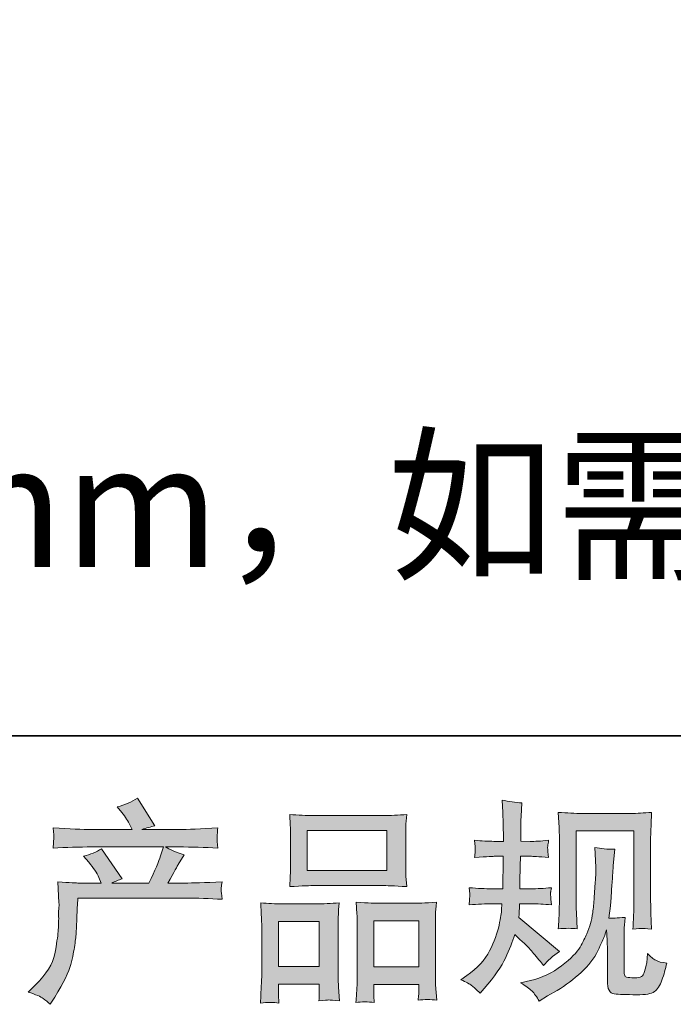
# Model space of a CAD drawing. Units: inches. Extents: x -1570 to 1314, y -1339 to 293.
# Drawn here: x -848 to -639, y -1339 to -1023 of the extents above; entities that cross this region are included whole.
import ezdxf

# ---------------------------------------------------------------- set-up
doc = ezdxf.new("R2010")
doc.units = ezdxf.units.IN
doc.header["$MEASUREMENT"] = 0
doc.layers.add('图层 1', color=7, linetype='Continuous')

msp = doc.modelspace()

# ---------------------------------------------------------------- hatches: boundary and pattern name
at = {"layer": '图层 1'}
h = msp.add_hatch(color=7, dxfattribs=at)
h.dxf.hatch_style = 2
edge = h.paths.add_edge_path()
edge.add_spline(control_points=[(-845.1, -1334.59), (-845.1, -1334.59), (-842.73, -1332.29), (-842.73, -1332.29), (-839.2, -1328.85), (-837.15, -1325.56), (-836.56, -1322.4), (-835.97, -1319.23), (-835.61, -1316.84), (-835.48, -1315.21), (-835.34, -1313.59), (-835.29, -1312.03), (-835.31, -1310.54), (-835.33, -1309.05), (-835.31, -1308.03), (-835.24, -1307.51), (-835.17, -1306.99), (-835.14, -1306.65), (-835.14, -1306.47), (-835.14, -1306.47), (-835.21, -1306.07), (-835.21, -1306.07), (-835.21, -1306.07), (-835.54, -1299.38), (-835.54, -1299.38), (-831.8, -1299.61), (-829.54, -1299.72), (-828.77, -1299.72), (-828.77, -1299.72), (-821.72, -1299.72), (-821.72, -1299.72), (-821.72, -1299.72), (-822.47, -1297.89), (-822.47, -1297.89), (-823.06, -1296.49), (-824.12, -1294.89), (-825.65, -1293.08), (-825.65, -1293.08), (-827.35, -1291.12), (-827.35, -1291.12), (-825.18, -1290.58), (-823.26, -1289.78), (-821.59, -1288.75), (-821.59, -1288.75), (-814.95, -1298.37), (-814.95, -1298.37), (-816.17, -1298.77), (-817.3, -1299.22), (-818.34, -1299.72), (-818.34, -1299.72), (-806.41, -1299.72), (-806.41, -1299.72), (-804.47, -1295.66), (-803.23, -1292.77), (-802.69, -1291.03), (-802.69, -1291.03), (-801.81, -1288.16), (-801.81, -1288.16), (-801.81, -1288.16), (-824.57, -1288.16), (-824.57, -1288.16), (-828.77, -1288.16), (-832.95, -1288.29), (-837.1, -1288.57), (-837.01, -1287.66), (-836.96, -1286.96), (-836.93, -1286.49), (-836.91, -1285.99), (-836.89, -1285.58), (-836.87, -1285.25), (-836.84, -1284.91), (-836.92, -1283.85), (-837.1, -1282.08), (-831.86, -1282.4), (-827.69, -1282.56), (-824.57, -1282.56), (-824.57, -1282.56), (-811.83, -1282.56), (-811.83, -1282.56), (-811.83, -1282.56), (-812.51, -1281.07), (-812.51, -1281.07), (-813.05, -1279.94), (-813.91, -1278.63), (-815.08, -1277.14), (-815.08, -1277.14), (-816.57, -1275.31), (-816.57, -1275.31), (-814.05, -1274.68), (-811.9, -1273.75), (-810.14, -1272.53), (-810.14, -1272.53), (-804.52, -1281.41), (-804.52, -1281.41), (-805.87, -1281.72), (-807.27, -1282.11), (-808.72, -1282.56), (-808.72, -1282.56), (-797.06, -1282.56), (-797.06, -1282.56), (-793.99, -1282.56), (-789.77, -1282.4), (-784.39, -1282.08), (-784.48, -1282.99), (-784.54, -1283.69), (-784.56, -1284.18), (-784.59, -1284.7), (-784.61, -1285.16), (-784.63, -1285.56), (-784.65, -1285.99), (-784.64, -1286.26), (-784.6, -1286.4), (-784.6, -1286.4), (-784.39, -1288.57), (-784.39, -1288.57), (-788.55, -1288.29), (-792.73, -1288.16), (-796.93, -1288.16), (-796.93, -1288.16), (-801.13, -1288.16), (-801.13, -1288.16), (-799.82, -1289.02), (-797.83, -1289.88), (-795.17, -1290.69), (-795.17, -1290.69), (-797.06, -1293.83), (-797.06, -1293.83), (-797.24, -1294.1), (-798.35, -1296.06), (-800.38, -1299.72), (-800.38, -1299.72), (-794.89, -1299.72), (-794.89, -1299.72), (-792.59, -1299.72), (-788.64, -1299.59), (-783.04, -1299.32), (-783.17, -1300.11), (-783.26, -1300.72), (-783.31, -1301.12), (-783.35, -1301.55), (-783.37, -1301.87), (-783.34, -1302.12), (-783.32, -1302.34), (-783.22, -1303.29), (-783.04, -1304.92), (-786.97, -1304.64), (-790.92, -1304.51), (-794.89, -1304.51), (-794.89, -1304.51), (-829.18, -1304.51), (-829.18, -1304.51), (-829.31, -1306.54), (-829.41, -1308.57), (-829.48, -1310.63), (-829.55, -1312.68), (-829.62, -1314.27), (-829.68, -1315.35), (-829.75, -1316.43), (-829.91, -1317.86), (-830.16, -1319.62), (-830.41, -1321.38), (-830.82, -1323.43), (-831.41, -1325.78), (-832, -1328.13), (-833.72, -1331.61), (-836.56, -1336.22), (-836.56, -1336.22), (-837.98, -1338.52), (-837.98, -1338.52), (-838.75, -1337.8), (-839.51, -1337.17), (-840.25, -1336.62), (-841, -1336.08), (-842.61, -1335.4), (-845.1, -1334.59)], knot_values=[0, 0, 0, 0, 1, 1, 1, 2, 2, 2, 3, 3, 3, 4, 4, 4, 5, 5, 5, 6, 6, 6, 7, 7, 7, 8, 8, 8, 9, 9, 9, 10, 10, 10, 11, 11, 11, 12, 12, 12, 13, 13, 13, 14, 14, 14, 15, 15, 15, 16, 16, 16, 17, 17, 17, 18, 18, 18, 19, 19, 19, 20, 20, 20, 21, 21, 21, 22, 22, 22, 23, 23, 23, 24, 24, 24, 25, 25, 25, 26, 26, 26, 27, 27, 27, 28, 28, 28, 29, 29, 29, 30, 30, 30, 31, 31, 31, 32, 32, 32, 33, 33, 33, 34, 34, 34, 35, 35, 35, 36, 36, 36, 37, 37, 37, 38, 38, 38, 39, 39, 39, 40, 40, 40, 41, 41, 41, 42, 42, 42, 43, 43, 43, 44, 44, 44, 45, 45, 45, 46, 46, 46, 47, 47, 47, 48, 48, 48, 49, 49, 49, 50, 50, 50, 51, 51, 51, 52, 52, 52, 53, 53, 53, 54, 54, 54, 55, 55, 55, 56, 56, 56, 57, 57, 57, 58, 58, 58, 58], degree=3, periodic=0)
h = msp.add_hatch(color=7, dxfattribs=at)
h.dxf.hatch_style = 2
edge = h.paths.add_edge_path()
edge.add_spline(control_points=[(-706.62, -1330.66), (-706.62, -1330.66), (-704.72, -1329.31), (-704.72, -1329.31), (-701.38, -1326.96), (-698.95, -1324.32), (-697.44, -1321.38), (-695.92, -1318.44), (-694.92, -1315.71), (-694.42, -1313.2), (-693.92, -1310.7), (-693.65, -1309.07), (-693.61, -1308.3), (-693.61, -1308.3), (-693.54, -1306.34), (-693.54, -1306.34), (-693.54, -1306.34), (-696.45, -1306.34), (-696.45, -1306.34), (-698.71, -1306.34), (-701.22, -1306.45), (-703.97, -1306.68), (-703.93, -1305.93), (-703.88, -1305.23), (-703.84, -1304.58), (-703.79, -1303.9), (-703.77, -1303.43), (-703.77, -1303.13), (-703.77, -1303.13), (-703.97, -1301.21), (-703.97, -1301.21), (-701.26, -1301.44), (-698.85, -1301.55), (-696.72, -1301.55), (-696.72, -1301.55), (-693.2, -1301.55), (-693.2, -1301.55), (-693.25, -1300.78), (-693.26, -1299.99), (-693.23, -1299.13), (-693.21, -1298.3), (-693.18, -1296.81), (-693.13, -1294.69), (-693.13, -1294.69), (-693.07, -1291.16), (-693.07, -1291.16), (-693.07, -1291.16), (-695.78, -1291.16), (-695.78, -1291.16), (-696, -1291.16), (-698.17, -1291.28), (-702.28, -1291.5), (-702.19, -1290.76), (-702.12, -1290.17), (-702.08, -1289.76), (-702.03, -1289.36), (-702.02, -1289.04), (-702.04, -1288.79), (-702.07, -1288.57), (-702.14, -1287.64), (-702.28, -1286.04), (-699.98, -1286.26), (-697.9, -1286.37), (-696.05, -1286.37), (-696.05, -1286.37), (-693, -1286.37), (-693, -1286.37), (-693, -1285.16), (-693.01, -1284.34), (-693.03, -1283.94), (-693.05, -1283.53), (-693.09, -1282.45), (-693.13, -1280.68), (-693.18, -1278.92), (-693.2, -1277.73), (-693.2, -1277.09), (-693.2, -1277.09), (-693.47, -1273.16), (-693.47, -1273.16), (-691.3, -1273.66), (-689.18, -1273.95), (-687.1, -1274.04), (-687.1, -1274.04), (-687.37, -1278.38), (-687.37, -1278.38), (-687.42, -1278.65), (-687.44, -1279.6), (-687.44, -1281.23), (-687.44, -1281.23), (-687.51, -1283.87), (-687.51, -1283.87), (-687.51, -1283.87), (-687.51, -1286.31), (-687.51, -1286.31), (-687.51, -1286.31), (-684.46, -1286.37), (-684.46, -1286.37), (-683.11, -1286.42), (-681.14, -1286.31), (-678.57, -1286.04), (-678.7, -1286.83), (-678.79, -1287.41), (-678.84, -1287.82), (-678.88, -1288.23), (-678.89, -1288.59), (-678.87, -1288.9), (-678.85, -1289.2), (-678.75, -1290.06), (-678.57, -1291.5), (-681.82, -1291.28), (-683.76, -1291.16), (-684.39, -1291.16), (-684.39, -1291.16), (-687.58, -1291.16), (-687.58, -1291.16), (-687.62, -1292.77), (-687.65, -1293.94), (-687.65, -1294.69), (-687.65, -1294.69), (-687.78, -1298.86), (-687.78, -1298.86), (-687.78, -1298.86), (-687.78, -1301.55), (-687.78, -1301.55), (-687.78, -1301.55), (-684.19, -1301.55), (-684.19, -1301.55), (-682.29, -1301.55), (-680.13, -1301.44), (-677.69, -1301.21), (-677.82, -1301.98), (-677.9, -1302.48), (-677.92, -1302.68), (-677.95, -1302.88), (-677.93, -1303.34), (-677.89, -1304.01), (-677.89, -1304.01), (-677.89, -1304.89), (-677.89, -1304.89), (-677.89, -1304.89), (-677.69, -1306.68), (-677.69, -1306.68), (-680.13, -1306.45), (-682.25, -1306.34), (-684.05, -1306.34), (-684.05, -1306.34), (-687.85, -1306.34), (-687.85, -1306.34), (-687.89, -1307.06), (-687.93, -1307.76), (-687.95, -1308.46), (-687.97, -1309.16), (-687.98, -1309.57), (-687.98, -1309.66), (-687.98, -1309.66), (-688.12, -1310.74), (-688.12, -1310.74), (-688.12, -1310.74), (-675.11, -1321.65), (-675.11, -1321.65), (-677.23, -1323.05), (-678.93, -1324.54), (-680.19, -1326.12), (-680.19, -1326.12), (-681.21, -1324.83), (-681.21, -1324.83), (-682.47, -1323.25), (-683.55, -1321.97), (-684.43, -1321), (-685.31, -1320.02), (-686.97, -1318.44), (-689.41, -1316.23), (-690.13, -1318.53), (-691.11, -1321.02), (-692.35, -1323.71), (-693.6, -1326.39), (-695.87, -1329.67), (-699.16, -1333.51), (-699.16, -1333.51), (-700.45, -1335), (-700.45, -1335), (-701.71, -1333.78), (-702.63, -1332.94), (-703.19, -1332.49), (-703.76, -1332.04), (-704.9, -1331.43), (-706.62, -1330.66)], knot_values=[0, 0, 0, 0, 1, 1, 1, 2, 2, 2, 3, 3, 3, 4, 4, 4, 5, 5, 5, 6, 6, 6, 7, 7, 7, 8, 8, 8, 9, 9, 9, 10, 10, 10, 11, 11, 11, 12, 12, 12, 13, 13, 13, 14, 14, 14, 15, 15, 15, 16, 16, 16, 17, 17, 17, 18, 18, 18, 19, 19, 19, 20, 20, 20, 21, 21, 21, 22, 22, 22, 23, 23, 23, 24, 24, 24, 25, 25, 25, 26, 26, 26, 27, 27, 27, 28, 28, 28, 29, 29, 29, 30, 30, 30, 31, 31, 31, 32, 32, 32, 33, 33, 33, 34, 34, 34, 35, 35, 35, 36, 36, 36, 37, 37, 37, 38, 38, 38, 39, 39, 39, 40, 40, 40, 41, 41, 41, 42, 42, 42, 43, 43, 43, 44, 44, 44, 45, 45, 45, 46, 46, 46, 47, 47, 47, 48, 48, 48, 49, 49, 49, 50, 50, 50, 51, 51, 51, 52, 52, 52, 53, 53, 53, 54, 54, 54, 55, 55, 55, 56, 56, 56, 57, 57, 57, 58, 58, 58, 59, 59, 59, 60, 60, 60, 61, 61, 61, 62, 62, 62, 62], degree=3, periodic=0)
edge = h.paths.add_edge_path()
edge.add_spline(control_points=[(-687.56, -1331.65), (-687.56, -1331.65), (-684.37, -1330.91), (-684.37, -1330.91), (-680.71, -1330.05), (-677.39, -1328.47), (-674.41, -1326.17), (-671.43, -1323.86), (-669.47, -1321.88), (-668.52, -1320.23), (-667.57, -1318.58), (-666.85, -1317.16), (-666.35, -1315.96), (-665.85, -1314.76), (-665.46, -1313.68), (-665.16, -1312.68), (-664.87, -1311.69), (-664.63, -1310.49), (-664.45, -1309.12), (-664.27, -1307.74), (-664.11, -1306.16), (-663.98, -1304.35), (-663.98, -1304.35), (-663.64, -1299.54), (-663.64, -1299.54), (-663.46, -1297.19), (-663.39, -1295.54), (-663.44, -1294.6), (-663.44, -1294.6), (-663.77, -1288.29), (-663.77, -1288.29), (-661.92, -1288.75), (-659.8, -1288.95), (-657.41, -1288.9), (-657.41, -1288.9), (-657.87, -1294.12), (-657.87, -1294.12), (-657.96, -1295.07), (-658.11, -1297.21), (-658.33, -1300.56), (-658.56, -1303.9), (-658.7, -1306.05), (-658.78, -1306.99), (-658.78, -1306.99), (-659.26, -1310.92), (-659.26, -1310.92), (-658.38, -1310.97), (-656.66, -1310.9), (-654.11, -1310.72), (-654.29, -1312.53), (-654.39, -1313.9), (-654.41, -1314.88), (-654.44, -1315.85), (-654.45, -1316.95), (-654.45, -1318.17), (-654.45, -1318.17), (-654.45, -1327.73), (-654.45, -1327.73), (-654.45, -1327.82), (-654.41, -1328.11), (-654.35, -1328.61), (-654.28, -1329.1), (-654.19, -1329.42), (-654.08, -1329.58), (-653.96, -1329.74), (-653.45, -1329.87), (-652.55, -1329.98), (-651.65, -1330.1), (-650.9, -1330.12), (-650.31, -1330.03), (-649.46, -1329.94), (-648.88, -1329.74), (-648.59, -1329.42), (-648.29, -1329.1), (-648, -1328.4), (-647.71, -1327.32), (-647.41, -1326.23), (-647.24, -1325.53), (-647.2, -1325.22), (-647.2, -1325.22), (-646.93, -1322.24), (-646.93, -1322.24), (-645.98, -1323.28), (-645.11, -1324), (-644.32, -1324.43), (-643.53, -1324.86), (-642.34, -1325.17), (-640.76, -1325.35), (-641.17, -1327.21), (-641.69, -1329.01), (-642.32, -1330.77), (-642.95, -1332.54), (-643.75, -1333.76), (-644.73, -1334.46), (-645.7, -1335.16), (-647.58, -1335.49), (-650.38, -1335.45), (-653.7, -1335.45), (-656.11, -1335.36), (-657.58, -1335.2), (-659.04, -1335.04), (-659.78, -1333.62), (-659.78, -1330.91), (-659.78, -1330.91), (-659.78, -1321.15), (-659.78, -1321.15), (-659.78, -1319.75), (-659.8, -1318.71), (-659.85, -1318.04), (-659.85, -1318.04), (-660.05, -1314.65), (-660.05, -1314.65), (-660.32, -1315.6), (-660.56, -1316.34), (-660.76, -1316.91), (-660.96, -1317.47), (-661.65, -1318.96), (-662.83, -1321.38), (-664, -1323.8), (-665.77, -1326.1), (-668.14, -1328.29), (-670.52, -1330.48), (-673.08, -1332.42), (-675.83, -1334.09), (-675.83, -1334.09), (-678.88, -1335.86), (-678.88, -1335.86), (-678.88, -1335.86), (-681.59, -1337.48), (-681.59, -1337.48), (-682.36, -1336.13), (-683.14, -1335.04), (-683.93, -1334.25), (-684.72, -1333.46), (-685.93, -1332.6), (-687.56, -1331.65)], knot_values=[0, 0, 0, 0, 1, 1, 1, 2, 2, 2, 3, 3, 3, 4, 4, 4, 5, 5, 5, 6, 6, 6, 7, 7, 7, 8, 8, 8, 9, 9, 9, 10, 10, 10, 11, 11, 11, 12, 12, 12, 13, 13, 13, 14, 14, 14, 15, 15, 15, 16, 16, 16, 17, 17, 17, 18, 18, 18, 19, 19, 19, 20, 20, 20, 21, 21, 21, 22, 22, 22, 23, 23, 23, 24, 24, 24, 25, 25, 25, 26, 26, 26, 27, 27, 27, 28, 28, 28, 29, 29, 29, 30, 30, 30, 31, 31, 31, 32, 32, 32, 33, 33, 33, 34, 34, 34, 35, 35, 35, 36, 36, 36, 37, 37, 37, 38, 38, 38, 39, 39, 39, 40, 40, 40, 41, 41, 41, 42, 42, 42, 43, 43, 43, 44, 44, 44, 45, 45, 45, 45], degree=3, periodic=0)
edge = h.paths.add_edge_path()
edge.add_spline(control_points=[(-675.47, -1314.4), (-675.34, -1312.19), (-675.25, -1310.47), (-675.2, -1309.25), (-675.16, -1308.03), (-675.13, -1306.65), (-675.13, -1305.12), (-675.13, -1305.12), (-675.13, -1286.69), (-675.13, -1286.69), (-675.13, -1284.25), (-675.16, -1282.67), (-675.2, -1281.95), (-675.2, -1281.95), (-675.47, -1277.09), (-675.47, -1277.09), (-672.7, -1277.32), (-670.12, -1277.43), (-667.74, -1277.43), (-667.74, -1277.43), (-652.28, -1277.43), (-652.28, -1277.43), (-650.3, -1277.43), (-648.08, -1277.32), (-645.62, -1277.09), (-645.71, -1279.37), (-645.79, -1281.34), (-645.85, -1282.96), (-645.92, -1284.59), (-645.96, -1285.88), (-645.96, -1286.83), (-645.96, -1286.83), (-645.96, -1304.44), (-645.96, -1304.44), (-645.96, -1305.39), (-645.91, -1307.02), (-645.82, -1309.32), (-645.82, -1309.32), (-645.62, -1314.47), (-645.62, -1314.47), (-647.38, -1314.33), (-648.43, -1314.24), (-648.76, -1314.22), (-649.07, -1314.2), (-650.03, -1314.29), (-651.62, -1314.47), (-651.49, -1312.21), (-651.4, -1310.45), (-651.35, -1309.21), (-651.31, -1307.96), (-651.29, -1306.41), (-651.29, -1304.51), (-651.29, -1304.51), (-651.29, -1283.03), (-651.29, -1283.03), (-651.29, -1283.03), (-669.8, -1283.03), (-669.8, -1283.03), (-669.8, -1283.03), (-669.8, -1304.85), (-669.8, -1304.85), (-669.8, -1305.48), (-669.76, -1306.97), (-669.67, -1309.32), (-669.67, -1309.32), (-669.47, -1314.4), (-669.47, -1314.4), (-671.16, -1314.13), (-673.17, -1314.13), (-675.47, -1314.4)], knot_values=[0, 0, 0, 0, 1, 1, 1, 2, 2, 2, 3, 3, 3, 4, 4, 4, 5, 5, 5, 6, 6, 6, 7, 7, 7, 8, 8, 8, 9, 9, 9, 10, 10, 10, 11, 11, 11, 12, 12, 12, 13, 13, 13, 14, 14, 14, 15, 15, 15, 16, 16, 16, 17, 17, 17, 18, 18, 18, 19, 19, 19, 20, 20, 20, 21, 21, 21, 22, 22, 22, 23, 23, 23, 23], degree=3, periodic=0)
h = msp.add_hatch(color=7, dxfattribs=at)
h.dxf.hatch_style = 2
h.paths.add_polyline_path([(-755.8, -1282.9), (-730.33, -1282.9), (-730.33, -1295.72), (-755.8, -1295.72)])
edge = h.paths.add_edge_path()
edge.add_spline(control_points=[(-764.88, -1338.14), (-764.88, -1338.14), (-765.02, -1335.43), (-765.02, -1335.43), (-765.02, -1335.43), (-765.02, -1333.73), (-765.02, -1333.73), (-765.02, -1333.73), (-765.02, -1332.04), (-765.02, -1332.04), (-765.02, -1332.04), (-751.92, -1332.04), (-751.92, -1332.04), (-751.92, -1332.04), (-751.92, -1333.66), (-751.92, -1333.66), (-751.92, -1334.75), (-751.93, -1335.4), (-751.95, -1335.65), (-751.97, -1335.9), (-752.01, -1336.49), (-752.05, -1337.39), (-750.31, -1337.21), (-749.25, -1337.12), (-748.86, -1337.14), (-748.46, -1337.17), (-747.32, -1337.26), (-745.46, -1337.39), (-745.46, -1337.39), (-745.8, -1332.99), (-745.8, -1332.99), (-745.84, -1332.54), (-745.87, -1330.93), (-745.87, -1328.2), (-745.87, -1328.2), (-745.87, -1313.99), (-745.87, -1313.99), (-745.87, -1312.07), (-745.85, -1310.67), (-745.83, -1309.82), (-745.81, -1308.94), (-745.71, -1307.69), (-745.53, -1306.05), (-748.17, -1306.27), (-750.68, -1306.38), (-753.05, -1306.38), (-753.05, -1306.38), (-763.37, -1306.38), (-763.37, -1306.38), (-766.01, -1306.38), (-768.45, -1306.27), (-770.68, -1306.05), (-770.68, -1306.05), (-770.48, -1309.68), (-770.48, -1309.68), (-770.39, -1311.24), (-770.35, -1312.68), (-770.35, -1314.02), (-770.35, -1314.02), (-770.35, -1328.81), (-770.35, -1328.81), (-770.35, -1329.98), (-770.39, -1331.32), (-770.48, -1332.76), (-770.57, -1334.23), (-770.66, -1336.01), (-770.75, -1338.14), (-768.49, -1337.87), (-766.53, -1337.87), (-764.88, -1338.14)], knot_values=[0, 0, 0, 0, 1, 1, 1, 2, 2, 2, 3, 3, 3, 4, 4, 4, 5, 5, 5, 6, 6, 6, 7, 7, 7, 8, 8, 8, 9, 9, 9, 10, 10, 10, 11, 11, 11, 12, 12, 12, 13, 13, 13, 14, 14, 14, 15, 15, 15, 16, 16, 16, 17, 17, 17, 18, 18, 18, 19, 19, 19, 20, 20, 20, 21, 21, 21, 22, 22, 22, 23, 23, 23, 23], degree=3, periodic=0)
h.paths.add_polyline_path([(-765.02, -1311.98), (-751.92, -1311.98), (-751.92, -1326.44), (-765.02, -1326.44)])
edge = h.paths.add_edge_path()
edge.add_spline(control_points=[(-753.43, -1300.51), (-753.43, -1300.51), (-731.77, -1300.51), (-731.77, -1300.51), (-730.63, -1300.51), (-728.02, -1300.63), (-723.94, -1300.85), (-723.94, -1300.85), (-724.21, -1297.51), (-724.21, -1297.51), (-724.25, -1297.06), (-724.28, -1295.91), (-724.28, -1294.03), (-724.28, -1294.03), (-724.28, -1285.45), (-724.28, -1285.45), (-724.28, -1283.62), (-724.26, -1282.29), (-724.24, -1281.43), (-724.22, -1280.59), (-724.12, -1279.37), (-723.94, -1277.77), (-726.61, -1278), (-729.22, -1278.11), (-731.77, -1278.11), (-731.77, -1278.11), (-753.43, -1278.11), (-753.43, -1278.11), (-756.07, -1278.11), (-758.73, -1278), (-761.4, -1277.77), (-761.4, -1277.77), (-761.2, -1281.25), (-761.2, -1281.25), (-761.15, -1281.95), (-761.13, -1283.33), (-761.13, -1285.38), (-761.13, -1285.38), (-761.13, -1294.03), (-761.13, -1294.03), (-761.13, -1295.34), (-761.15, -1296.42), (-761.2, -1297.31), (-761.25, -1298.19), (-761.31, -1299.38), (-761.4, -1300.85), (-757.27, -1300.63), (-754.62, -1300.51), (-753.43, -1300.51)], knot_values=[0, 0, 0, 0, 1, 1, 1, 2, 2, 2, 3, 3, 3, 4, 4, 4, 5, 5, 5, 6, 6, 6, 7, 7, 7, 8, 8, 8, 9, 9, 9, 10, 10, 10, 11, 11, 11, 12, 12, 12, 13, 13, 13, 14, 14, 14, 15, 15, 15, 16, 16, 16, 16], degree=3, periodic=0)
edge = h.paths.add_edge_path()
edge.add_spline(control_points=[(-734.35, -1337.96), (-734.35, -1337.96), (-734.48, -1335.79), (-734.48, -1335.79), (-734.48, -1335.79), (-734.48, -1334.23), (-734.48, -1334.23), (-734.48, -1334.23), (-734.48, -1332.13), (-734.48, -1332.13), (-734.48, -1332.13), (-720.12, -1332.13), (-720.12, -1332.13), (-720.12, -1332.13), (-720.12, -1333.82), (-720.12, -1333.82), (-720.12, -1334.82), (-720.13, -1335.43), (-720.15, -1335.65), (-720.18, -1335.88), (-720.23, -1336.4), (-720.32, -1337.21), (-718.35, -1336.94), (-716.37, -1336.94), (-714.38, -1337.21), (-714.38, -1337.21), (-714.72, -1332.33), (-714.72, -1332.33), (-714.77, -1331.79), (-714.79, -1330.34), (-714.79, -1328), (-714.79, -1328), (-714.79, -1314.24), (-714.79, -1314.24), (-714.79, -1312.19), (-714.78, -1310.7), (-714.76, -1309.77), (-714.73, -1308.87), (-714.63, -1307.56), (-714.45, -1305.86), (-718.25, -1306.09), (-720.66, -1306.2), (-721.68, -1306.2), (-721.68, -1306.2), (-732.86, -1306.2), (-732.86, -1306.2), (-733.75, -1306.2), (-736.18, -1306.09), (-740.15, -1305.86), (-740.15, -1305.86), (-739.88, -1309.57), (-739.88, -1309.57), (-739.84, -1310.11), (-739.81, -1311.67), (-739.81, -1314.24), (-739.81, -1314.24), (-739.81, -1328.76), (-739.81, -1328.76), (-739.81, -1330.86), (-739.85, -1332.42), (-739.91, -1333.44), (-739.98, -1334.46), (-740.08, -1335.97), (-740.22, -1337.96), (-738.39, -1337.68), (-736.43, -1337.68), (-734.35, -1337.96)], knot_values=[0, 0, 0, 0, 1, 1, 1, 2, 2, 2, 3, 3, 3, 4, 4, 4, 5, 5, 5, 6, 6, 6, 7, 7, 7, 8, 8, 8, 9, 9, 9, 10, 10, 10, 11, 11, 11, 12, 12, 12, 13, 13, 13, 14, 14, 14, 15, 15, 15, 16, 16, 16, 17, 17, 17, 18, 18, 18, 19, 19, 19, 20, 20, 20, 21, 21, 21, 22, 22, 22, 22], degree=3, periodic=0)
h.paths.add_polyline_path([(-734.48, -1311.8), (-720.12, -1311.8), (-720.12, -1326.53), (-734.48, -1326.53)])

# ---------------------------------------------------------------- linework, layer by layer
at = {"layer": '图层 1', "color": 7, "lineweight": 35}
msp.add_lwpolyline([(1314.22, -1252.63), (-1570.1, -1252.63), (-1570.1, 189.54), (1314.22, 189.54), (1314.22, -1252.63)], dxfattribs=at)
at = {"layer": '图层 1', "color": 7, "lineweight": 0}
for points in [[(-755.8, -1282.9), (-730.33, -1282.9), (-730.33, -1295.72), (-755.8, -1295.72), (-755.8, -1282.9)], [(-765.02, -1311.98), (-751.92, -1311.98), (-751.92, -1326.44), (-765.02, -1326.44), (-765.02, -1311.98)], [(-734.48, -1311.8), (-720.12, -1311.8), (-720.12, -1326.53), (-734.48, -1326.53), (-734.48, -1311.8)]]:
    msp.add_lwpolyline(points, dxfattribs=at)
for points, knots in [([(-845.1, -1334.59), (-845.1, -1334.59), (-842.73, -1332.29), (-842.73, -1332.29), (-839.2, -1328.85), (-837.15, -1325.56), (-836.56, -1322.4), (-835.97, -1319.23), (-835.61, -1316.84), (-835.48, -1315.21), (-835.34, -1313.59), (-835.29, -1312.03), (-835.31, -1310.54), (-835.33, -1309.05), (-835.31, -1308.03), (-835.24, -1307.51), (-835.17, -1306.99), (-835.14, -1306.65), (-835.14, -1306.47), (-835.14, -1306.47), (-835.21, -1306.07), (-835.21, -1306.07), (-835.21, -1306.07), (-835.54, -1299.38), (-835.54, -1299.38), (-831.8, -1299.61), (-829.54, -1299.72), (-828.77, -1299.72), (-828.77, -1299.72), (-821.72, -1299.72), (-821.72, -1299.72), (-821.72, -1299.72), (-822.47, -1297.89), (-822.47, -1297.89), (-823.06, -1296.49), (-824.12, -1294.89), (-825.65, -1293.08), (-825.65, -1293.08), (-827.35, -1291.12), (-827.35, -1291.12), (-825.18, -1290.58), (-823.26, -1289.78), (-821.59, -1288.75), (-821.59, -1288.75), (-814.95, -1298.37), (-814.95, -1298.37), (-816.17, -1298.77), (-817.3, -1299.22), (-818.34, -1299.72), (-818.34, -1299.72), (-806.41, -1299.72), (-806.41, -1299.72), (-804.47, -1295.66), (-803.23, -1292.77), (-802.69, -1291.03), (-802.69, -1291.03), (-801.81, -1288.16), (-801.81, -1288.16), (-801.81, -1288.16), (-824.57, -1288.16), (-824.57, -1288.16), (-828.77, -1288.16), (-832.95, -1288.29), (-837.1, -1288.57), (-837.01, -1287.66), (-836.96, -1286.96), (-836.93, -1286.49), (-836.91, -1285.99), (-836.89, -1285.58), (-836.87, -1285.25), (-836.84, -1284.91), (-836.92, -1283.85), (-837.1, -1282.08), (-831.86, -1282.4), (-827.69, -1282.56), (-824.57, -1282.56), (-824.57, -1282.56), (-811.83, -1282.56), (-811.83, -1282.56), (-811.83, -1282.56), (-812.51, -1281.07), (-812.51, -1281.07), (-813.05, -1279.94), (-813.91, -1278.63), (-815.08, -1277.14), (-815.08, -1277.14), (-816.57, -1275.31), (-816.57, -1275.31), (-814.05, -1274.68), (-811.9, -1273.75), (-810.14, -1272.53), (-810.14, -1272.53), (-804.52, -1281.41), (-804.52, -1281.41), (-805.87, -1281.72), (-807.27, -1282.11), (-808.72, -1282.56), (-808.72, -1282.56), (-797.06, -1282.56), (-797.06, -1282.56), (-793.99, -1282.56), (-789.77, -1282.4), (-784.39, -1282.08), (-784.48, -1282.99), (-784.54, -1283.69), (-784.56, -1284.18), (-784.59, -1284.7), (-784.61, -1285.16), (-784.63, -1285.56), (-784.65, -1285.99), (-784.64, -1286.26), (-784.6, -1286.4), (-784.6, -1286.4), (-784.39, -1288.57), (-784.39, -1288.57), (-788.55, -1288.29), (-792.73, -1288.16), (-796.93, -1288.16), (-796.93, -1288.16), (-801.13, -1288.16), (-801.13, -1288.16), (-799.82, -1289.02), (-797.83, -1289.88), (-795.17, -1290.69), (-795.17, -1290.69), (-797.06, -1293.83), (-797.06, -1293.83), (-797.24, -1294.1), (-798.35, -1296.06), (-800.38, -1299.72), (-800.38, -1299.72), (-794.89, -1299.72), (-794.89, -1299.72), (-792.59, -1299.72), (-788.64, -1299.59), (-783.04, -1299.32), (-783.17, -1300.11), (-783.26, -1300.72), (-783.31, -1301.12), (-783.35, -1301.55), (-783.37, -1301.87), (-783.34, -1302.12), (-783.32, -1302.34), (-783.22, -1303.29), (-783.04, -1304.92), (-786.97, -1304.64), (-790.92, -1304.51), (-794.89, -1304.51), (-794.89, -1304.51), (-829.18, -1304.51), (-829.18, -1304.51), (-829.31, -1306.54), (-829.41, -1308.57), (-829.48, -1310.63), (-829.55, -1312.68), (-829.62, -1314.27), (-829.68, -1315.35), (-829.75, -1316.43), (-829.91, -1317.86), (-830.16, -1319.62), (-830.41, -1321.38), (-830.82, -1323.43), (-831.41, -1325.78), (-832, -1328.13), (-833.72, -1331.61), (-836.56, -1336.22), (-836.56, -1336.22), (-837.98, -1338.52), (-837.98, -1338.52), (-838.75, -1337.8), (-839.51, -1337.17), (-840.25, -1336.62), (-841, -1336.08), (-842.61, -1335.4), (-845.1, -1334.59)], [0, 0, 0, 0, 1, 1, 1, 2, 2, 2, 3, 3, 3, 4, 4, 4, 5, 5, 5, 6, 6, 6, 7, 7, 7, 8, 8, 8, 9, 9, 9, 10, 10, 10, 11, 11, 11, 12, 12, 12, 13, 13, 13, 14, 14, 14, 15, 15, 15, 16, 16, 16, 17, 17, 17, 18, 18, 18, 19, 19, 19, 20, 20, 20, 21, 21, 21, 22, 22, 22, 23, 23, 23, 24, 24, 24, 25, 25, 25, 26, 26, 26, 27, 27, 27, 28, 28, 28, 29, 29, 29, 30, 30, 30, 31, 31, 31, 32, 32, 32, 33, 33, 33, 34, 34, 34, 35, 35, 35, 36, 36, 36, 37, 37, 37, 38, 38, 38, 39, 39, 39, 40, 40, 40, 41, 41, 41, 42, 42, 42, 43, 43, 43, 44, 44, 44, 45, 45, 45, 46, 46, 46, 47, 47, 47, 48, 48, 48, 49, 49, 49, 50, 50, 50, 51, 51, 51, 52, 52, 52, 53, 53, 53, 54, 54, 54, 55, 55, 55, 56, 56, 56, 57, 57, 57, 58, 58, 58, 58]), ([(-706.62, -1330.66), (-706.62, -1330.66), (-704.72, -1329.31), (-704.72, -1329.31), (-701.38, -1326.96), (-698.95, -1324.32), (-697.44, -1321.38), (-695.92, -1318.44), (-694.92, -1315.71), (-694.42, -1313.2), (-693.92, -1310.7), (-693.65, -1309.07), (-693.61, -1308.3), (-693.61, -1308.3), (-693.54, -1306.34), (-693.54, -1306.34), (-693.54, -1306.34), (-696.45, -1306.34), (-696.45, -1306.34), (-698.71, -1306.34), (-701.22, -1306.45), (-703.97, -1306.68), (-703.93, -1305.93), (-703.88, -1305.23), (-703.84, -1304.58), (-703.79, -1303.9), (-703.77, -1303.43), (-703.77, -1303.13), (-703.77, -1303.13), (-703.97, -1301.21), (-703.97, -1301.21), (-701.26, -1301.44), (-698.85, -1301.55), (-696.72, -1301.55), (-696.72, -1301.55), (-693.2, -1301.55), (-693.2, -1301.55), (-693.25, -1300.78), (-693.26, -1299.99), (-693.23, -1299.13), (-693.21, -1298.3), (-693.18, -1296.81), (-693.13, -1294.69), (-693.13, -1294.69), (-693.07, -1291.16), (-693.07, -1291.16), (-693.07, -1291.16), (-695.78, -1291.16), (-695.78, -1291.16), (-696, -1291.16), (-698.17, -1291.28), (-702.28, -1291.5), (-702.19, -1290.76), (-702.12, -1290.17), (-702.08, -1289.76), (-702.03, -1289.36), (-702.02, -1289.04), (-702.04, -1288.79), (-702.07, -1288.57), (-702.14, -1287.64), (-702.28, -1286.04), (-699.98, -1286.26), (-697.9, -1286.37), (-696.05, -1286.37), (-696.05, -1286.37), (-693, -1286.37), (-693, -1286.37), (-693, -1285.16), (-693.01, -1284.34), (-693.03, -1283.94), (-693.05, -1283.53), (-693.09, -1282.45), (-693.13, -1280.68), (-693.18, -1278.92), (-693.2, -1277.73), (-693.2, -1277.09), (-693.2, -1277.09), (-693.47, -1273.16), (-693.47, -1273.16), (-691.3, -1273.66), (-689.18, -1273.95), (-687.1, -1274.04), (-687.1, -1274.04), (-687.37, -1278.38), (-687.37, -1278.38), (-687.42, -1278.65), (-687.44, -1279.6), (-687.44, -1281.23), (-687.44, -1281.23), (-687.51, -1283.87), (-687.51, -1283.87), (-687.51, -1283.87), (-687.51, -1286.31), (-687.51, -1286.31), (-687.51, -1286.31), (-684.46, -1286.37), (-684.46, -1286.37), (-683.11, -1286.42), (-681.14, -1286.31), (-678.57, -1286.04), (-678.7, -1286.83), (-678.79, -1287.41), (-678.84, -1287.82), (-678.88, -1288.23), (-678.89, -1288.59), (-678.87, -1288.9), (-678.85, -1289.2), (-678.75, -1290.06), (-678.57, -1291.5), (-681.82, -1291.28), (-683.76, -1291.16), (-684.39, -1291.16), (-684.39, -1291.16), (-687.58, -1291.16), (-687.58, -1291.16), (-687.62, -1292.77), (-687.65, -1293.94), (-687.65, -1294.69), (-687.65, -1294.69), (-687.78, -1298.86), (-687.78, -1298.86), (-687.78, -1298.86), (-687.78, -1301.55), (-687.78, -1301.55), (-687.78, -1301.55), (-684.19, -1301.55), (-684.19, -1301.55), (-682.29, -1301.55), (-680.13, -1301.44), (-677.69, -1301.21), (-677.82, -1301.98), (-677.9, -1302.48), (-677.92, -1302.68), (-677.95, -1302.88), (-677.93, -1303.34), (-677.89, -1304.01), (-677.89, -1304.01), (-677.89, -1304.89), (-677.89, -1304.89), (-677.89, -1304.89), (-677.69, -1306.68), (-677.69, -1306.68), (-680.13, -1306.45), (-682.25, -1306.34), (-684.05, -1306.34), (-684.05, -1306.34), (-687.85, -1306.34), (-687.85, -1306.34), (-687.89, -1307.06), (-687.93, -1307.76), (-687.95, -1308.46), (-687.97, -1309.16), (-687.98, -1309.57), (-687.98, -1309.66), (-687.98, -1309.66), (-688.12, -1310.74), (-688.12, -1310.74), (-688.12, -1310.74), (-675.11, -1321.65), (-675.11, -1321.65), (-677.23, -1323.05), (-678.93, -1324.54), (-680.19, -1326.12), (-680.19, -1326.12), (-681.21, -1324.83), (-681.21, -1324.83), (-682.47, -1323.25), (-683.55, -1321.97), (-684.43, -1321), (-685.31, -1320.02), (-686.97, -1318.44), (-689.41, -1316.23), (-690.13, -1318.53), (-691.11, -1321.02), (-692.35, -1323.71), (-693.6, -1326.39), (-695.87, -1329.67), (-699.16, -1333.51), (-699.16, -1333.51), (-700.45, -1335), (-700.45, -1335), (-701.71, -1333.78), (-702.63, -1332.94), (-703.19, -1332.49), (-703.76, -1332.04), (-704.9, -1331.43), (-706.62, -1330.66)], [0, 0, 0, 0, 1, 1, 1, 2, 2, 2, 3, 3, 3, 4, 4, 4, 5, 5, 5, 6, 6, 6, 7, 7, 7, 8, 8, 8, 9, 9, 9, 10, 10, 10, 11, 11, 11, 12, 12, 12, 13, 13, 13, 14, 14, 14, 15, 15, 15, 16, 16, 16, 17, 17, 17, 18, 18, 18, 19, 19, 19, 20, 20, 20, 21, 21, 21, 22, 22, 22, 23, 23, 23, 24, 24, 24, 25, 25, 25, 26, 26, 26, 27, 27, 27, 28, 28, 28, 29, 29, 29, 30, 30, 30, 31, 31, 31, 32, 32, 32, 33, 33, 33, 34, 34, 34, 35, 35, 35, 36, 36, 36, 37, 37, 37, 38, 38, 38, 39, 39, 39, 40, 40, 40, 41, 41, 41, 42, 42, 42, 43, 43, 43, 44, 44, 44, 45, 45, 45, 46, 46, 46, 47, 47, 47, 48, 48, 48, 49, 49, 49, 50, 50, 50, 51, 51, 51, 52, 52, 52, 53, 53, 53, 54, 54, 54, 55, 55, 55, 56, 56, 56, 57, 57, 57, 58, 58, 58, 59, 59, 59, 60, 60, 60, 61, 61, 61, 62, 62, 62, 62]), ([(-753.43, -1300.51), (-753.43, -1300.51), (-731.77, -1300.51), (-731.77, -1300.51), (-730.63, -1300.51), (-728.02, -1300.63), (-723.94, -1300.85), (-723.94, -1300.85), (-724.21, -1297.51), (-724.21, -1297.51), (-724.25, -1297.06), (-724.28, -1295.91), (-724.28, -1294.03), (-724.28, -1294.03), (-724.28, -1285.45), (-724.28, -1285.45), (-724.28, -1283.62), (-724.26, -1282.29), (-724.24, -1281.43), (-724.22, -1280.59), (-724.12, -1279.37), (-723.94, -1277.77), (-726.61, -1278), (-729.22, -1278.11), (-731.77, -1278.11), (-731.77, -1278.11), (-753.43, -1278.11), (-753.43, -1278.11), (-756.07, -1278.11), (-758.73, -1278), (-761.4, -1277.77), (-761.4, -1277.77), (-761.2, -1281.25), (-761.2, -1281.25), (-761.15, -1281.95), (-761.13, -1283.33), (-761.13, -1285.38), (-761.13, -1285.38), (-761.13, -1294.03), (-761.13, -1294.03), (-761.13, -1295.34), (-761.15, -1296.42), (-761.2, -1297.31), (-761.25, -1298.19), (-761.31, -1299.38), (-761.4, -1300.85), (-757.27, -1300.63), (-754.62, -1300.51), (-753.43, -1300.51)], [0, 0, 0, 0, 1, 1, 1, 2, 2, 2, 3, 3, 3, 4, 4, 4, 5, 5, 5, 6, 6, 6, 7, 7, 7, 8, 8, 8, 9, 9, 9, 10, 10, 10, 11, 11, 11, 12, 12, 12, 13, 13, 13, 14, 14, 14, 15, 15, 15, 16, 16, 16, 16]), ([(-675.47, -1314.4), (-675.34, -1312.19), (-675.25, -1310.47), (-675.2, -1309.25), (-675.16, -1308.03), (-675.13, -1306.65), (-675.13, -1305.12), (-675.13, -1305.12), (-675.13, -1286.69), (-675.13, -1286.69), (-675.13, -1284.25), (-675.16, -1282.67), (-675.2, -1281.95), (-675.2, -1281.95), (-675.47, -1277.09), (-675.47, -1277.09), (-672.7, -1277.32), (-670.12, -1277.43), (-667.74, -1277.43), (-667.74, -1277.43), (-652.28, -1277.43), (-652.28, -1277.43), (-650.3, -1277.43), (-648.08, -1277.32), (-645.62, -1277.09), (-645.71, -1279.37), (-645.79, -1281.34), (-645.85, -1282.96), (-645.92, -1284.59), (-645.96, -1285.88), (-645.96, -1286.83), (-645.96, -1286.83), (-645.96, -1304.44), (-645.96, -1304.44), (-645.96, -1305.39), (-645.91, -1307.02), (-645.82, -1309.32), (-645.82, -1309.32), (-645.62, -1314.47), (-645.62, -1314.47), (-647.38, -1314.33), (-648.43, -1314.24), (-648.76, -1314.22), (-649.07, -1314.2), (-650.03, -1314.29), (-651.62, -1314.47), (-651.49, -1312.21), (-651.4, -1310.45), (-651.35, -1309.21), (-651.31, -1307.96), (-651.29, -1306.41), (-651.29, -1304.51), (-651.29, -1304.51), (-651.29, -1283.03), (-651.29, -1283.03), (-651.29, -1283.03), (-669.8, -1283.03), (-669.8, -1283.03), (-669.8, -1283.03), (-669.8, -1304.85), (-669.8, -1304.85), (-669.8, -1305.48), (-669.76, -1306.97), (-669.67, -1309.32), (-669.67, -1309.32), (-669.47, -1314.4), (-669.47, -1314.4), (-671.16, -1314.13), (-673.17, -1314.13), (-675.47, -1314.4)], [0, 0, 0, 0, 1, 1, 1, 2, 2, 2, 3, 3, 3, 4, 4, 4, 5, 5, 5, 6, 6, 6, 7, 7, 7, 8, 8, 8, 9, 9, 9, 10, 10, 10, 11, 11, 11, 12, 12, 12, 13, 13, 13, 14, 14, 14, 15, 15, 15, 16, 16, 16, 17, 17, 17, 18, 18, 18, 19, 19, 19, 20, 20, 20, 21, 21, 21, 22, 22, 22, 23, 23, 23, 23]), ([(-687.56, -1331.65), (-687.56, -1331.65), (-684.37, -1330.91), (-684.37, -1330.91), (-680.71, -1330.05), (-677.39, -1328.47), (-674.41, -1326.17), (-671.43, -1323.86), (-669.47, -1321.88), (-668.52, -1320.23), (-667.57, -1318.58), (-666.85, -1317.16), (-666.35, -1315.96), (-665.85, -1314.76), (-665.46, -1313.68), (-665.16, -1312.68), (-664.87, -1311.69), (-664.63, -1310.49), (-664.45, -1309.12), (-664.27, -1307.74), (-664.11, -1306.16), (-663.98, -1304.35), (-663.98, -1304.35), (-663.64, -1299.54), (-663.64, -1299.54), (-663.46, -1297.19), (-663.39, -1295.54), (-663.44, -1294.6), (-663.44, -1294.6), (-663.77, -1288.29), (-663.77, -1288.29), (-661.92, -1288.75), (-659.8, -1288.95), (-657.41, -1288.9), (-657.41, -1288.9), (-657.87, -1294.12), (-657.87, -1294.12), (-657.96, -1295.07), (-658.11, -1297.21), (-658.33, -1300.56), (-658.56, -1303.9), (-658.7, -1306.05), (-658.78, -1306.99), (-658.78, -1306.99), (-659.26, -1310.92), (-659.26, -1310.92), (-658.38, -1310.97), (-656.66, -1310.9), (-654.11, -1310.72), (-654.29, -1312.53), (-654.39, -1313.9), (-654.41, -1314.88), (-654.44, -1315.85), (-654.45, -1316.95), (-654.45, -1318.17), (-654.45, -1318.17), (-654.45, -1327.73), (-654.45, -1327.73), (-654.45, -1327.82), (-654.41, -1328.11), (-654.35, -1328.61), (-654.28, -1329.1), (-654.19, -1329.42), (-654.08, -1329.58), (-653.96, -1329.74), (-653.45, -1329.87), (-652.55, -1329.98), (-651.65, -1330.1), (-650.9, -1330.12), (-650.31, -1330.03), (-649.46, -1329.94), (-648.88, -1329.74), (-648.59, -1329.42), (-648.29, -1329.1), (-648, -1328.4), (-647.71, -1327.32), (-647.41, -1326.23), (-647.24, -1325.53), (-647.2, -1325.22), (-647.2, -1325.22), (-646.93, -1322.24), (-646.93, -1322.24), (-645.98, -1323.28), (-645.11, -1324), (-644.32, -1324.43), (-643.53, -1324.86), (-642.34, -1325.17), (-640.76, -1325.35), (-641.17, -1327.21), (-641.69, -1329.01), (-642.32, -1330.77), (-642.95, -1332.54), (-643.75, -1333.76), (-644.73, -1334.46), (-645.7, -1335.16), (-647.58, -1335.49), (-650.38, -1335.45), (-653.7, -1335.45), (-656.11, -1335.36), (-657.58, -1335.2), (-659.04, -1335.04), (-659.78, -1333.62), (-659.78, -1330.91), (-659.78, -1330.91), (-659.78, -1321.15), (-659.78, -1321.15), (-659.78, -1319.75), (-659.8, -1318.71), (-659.85, -1318.04), (-659.85, -1318.04), (-660.05, -1314.65), (-660.05, -1314.65), (-660.32, -1315.6), (-660.56, -1316.34), (-660.76, -1316.91), (-660.96, -1317.47), (-661.65, -1318.96), (-662.83, -1321.38), (-664, -1323.8), (-665.77, -1326.1), (-668.14, -1328.29), (-670.52, -1330.48), (-673.08, -1332.42), (-675.83, -1334.09), (-675.83, -1334.09), (-678.88, -1335.86), (-678.88, -1335.86), (-678.88, -1335.86), (-681.59, -1337.48), (-681.59, -1337.48), (-682.36, -1336.13), (-683.14, -1335.04), (-683.93, -1334.25), (-684.72, -1333.46), (-685.93, -1332.6), (-687.56, -1331.65)], [0, 0, 0, 0, 1, 1, 1, 2, 2, 2, 3, 3, 3, 4, 4, 4, 5, 5, 5, 6, 6, 6, 7, 7, 7, 8, 8, 8, 9, 9, 9, 10, 10, 10, 11, 11, 11, 12, 12, 12, 13, 13, 13, 14, 14, 14, 15, 15, 15, 16, 16, 16, 17, 17, 17, 18, 18, 18, 19, 19, 19, 20, 20, 20, 21, 21, 21, 22, 22, 22, 23, 23, 23, 24, 24, 24, 25, 25, 25, 26, 26, 26, 27, 27, 27, 28, 28, 28, 29, 29, 29, 30, 30, 30, 31, 31, 31, 32, 32, 32, 33, 33, 33, 34, 34, 34, 35, 35, 35, 36, 36, 36, 37, 37, 37, 38, 38, 38, 39, 39, 39, 40, 40, 40, 41, 41, 41, 42, 42, 42, 43, 43, 43, 44, 44, 44, 45, 45, 45, 45]), ([(-764.88, -1338.14), (-764.88, -1338.14), (-765.02, -1335.43), (-765.02, -1335.43), (-765.02, -1335.43), (-765.02, -1333.73), (-765.02, -1333.73), (-765.02, -1333.73), (-765.02, -1332.04), (-765.02, -1332.04), (-765.02, -1332.04), (-751.92, -1332.04), (-751.92, -1332.04), (-751.92, -1332.04), (-751.92, -1333.66), (-751.92, -1333.66), (-751.92, -1334.75), (-751.93, -1335.4), (-751.95, -1335.65), (-751.97, -1335.9), (-752.01, -1336.49), (-752.05, -1337.39), (-750.31, -1337.21), (-749.25, -1337.12), (-748.86, -1337.14), (-748.46, -1337.17), (-747.32, -1337.26), (-745.46, -1337.39), (-745.46, -1337.39), (-745.8, -1332.99), (-745.8, -1332.99), (-745.84, -1332.54), (-745.87, -1330.93), (-745.87, -1328.2), (-745.87, -1328.2), (-745.87, -1313.99), (-745.87, -1313.99), (-745.87, -1312.07), (-745.85, -1310.67), (-745.83, -1309.82), (-745.81, -1308.94), (-745.71, -1307.69), (-745.53, -1306.05), (-748.17, -1306.27), (-750.68, -1306.38), (-753.05, -1306.38), (-753.05, -1306.38), (-763.37, -1306.38), (-763.37, -1306.38), (-766.01, -1306.38), (-768.45, -1306.27), (-770.68, -1306.05), (-770.68, -1306.05), (-770.48, -1309.68), (-770.48, -1309.68), (-770.39, -1311.24), (-770.35, -1312.68), (-770.35, -1314.02), (-770.35, -1314.02), (-770.35, -1328.81), (-770.35, -1328.81), (-770.35, -1329.98), (-770.39, -1331.32), (-770.48, -1332.76), (-770.57, -1334.23), (-770.66, -1336.01), (-770.75, -1338.14), (-768.49, -1337.87), (-766.53, -1337.87), (-764.88, -1338.14)], [0, 0, 0, 0, 1, 1, 1, 2, 2, 2, 3, 3, 3, 4, 4, 4, 5, 5, 5, 6, 6, 6, 7, 7, 7, 8, 8, 8, 9, 9, 9, 10, 10, 10, 11, 11, 11, 12, 12, 12, 13, 13, 13, 14, 14, 14, 15, 15, 15, 16, 16, 16, 17, 17, 17, 18, 18, 18, 19, 19, 19, 20, 20, 20, 21, 21, 21, 22, 22, 22, 23, 23, 23, 23]), ([(-734.35, -1337.96), (-734.35, -1337.96), (-734.48, -1335.79), (-734.48, -1335.79), (-734.48, -1335.79), (-734.48, -1334.23), (-734.48, -1334.23), (-734.48, -1334.23), (-734.48, -1332.13), (-734.48, -1332.13), (-734.48, -1332.13), (-720.12, -1332.13), (-720.12, -1332.13), (-720.12, -1332.13), (-720.12, -1333.82), (-720.12, -1333.82), (-720.12, -1334.82), (-720.13, -1335.43), (-720.15, -1335.65), (-720.18, -1335.88), (-720.23, -1336.4), (-720.32, -1337.21), (-718.35, -1336.94), (-716.37, -1336.94), (-714.38, -1337.21), (-714.38, -1337.21), (-714.72, -1332.33), (-714.72, -1332.33), (-714.77, -1331.79), (-714.79, -1330.34), (-714.79, -1328), (-714.79, -1328), (-714.79, -1314.24), (-714.79, -1314.24), (-714.79, -1312.19), (-714.78, -1310.7), (-714.76, -1309.77), (-714.73, -1308.87), (-714.63, -1307.56), (-714.45, -1305.86), (-718.25, -1306.09), (-720.66, -1306.2), (-721.68, -1306.2), (-721.68, -1306.2), (-732.86, -1306.2), (-732.86, -1306.2), (-733.75, -1306.2), (-736.18, -1306.09), (-740.15, -1305.86), (-740.15, -1305.86), (-739.88, -1309.57), (-739.88, -1309.57), (-739.84, -1310.11), (-739.81, -1311.67), (-739.81, -1314.24), (-739.81, -1314.24), (-739.81, -1328.76), (-739.81, -1328.76), (-739.81, -1330.86), (-739.85, -1332.42), (-739.91, -1333.44), (-739.98, -1334.46), (-740.08, -1335.97), (-740.22, -1337.96), (-738.39, -1337.68), (-736.43, -1337.68), (-734.35, -1337.96)], [0, 0, 0, 0, 1, 1, 1, 2, 2, 2, 3, 3, 3, 4, 4, 4, 5, 5, 5, 6, 6, 6, 7, 7, 7, 8, 8, 8, 9, 9, 9, 10, 10, 10, 11, 11, 11, 12, 12, 12, 13, 13, 13, 14, 14, 14, 15, 15, 15, 16, 16, 16, 17, 17, 17, 18, 18, 18, 19, 19, 19, 20, 20, 20, 21, 21, 21, 22, 22, 22, 22])]:
    msp.add_open_spline(points, degree=3, knots=knots, dxfattribs=at)

# ---------------------------------------------------------------- texts
at = {"layer": '图层 1', "color": 7, "insert": (-1486.5, -1198.58), "char_height": 39.31335, "attachment_point": 7}
msp.add_mtext('\\fSimHei|b0|i0|c0|p34;\\W1;*洗面器排水口内径为 \\fArial|b0|i0|c0|p34;  44mm\\fAdobe Song Std L|b0|i0|c0|p34;，\\fSimHei|b0|i0|c0|p34;如需购买\\fArial|b0|i0|c0|p34;TOTO\\fSimHei|b0|i0|c0|p34;入墙式洗脸盆用水龙头\\fArial|b0|i0|c0|p34;,\\fSimHei|b0|i0|c0|p34;推荐预留\\fArial|b0|i0|c0|p34;40mm', dxfattribs=at)

doc.saveas('drawing.dxf')
